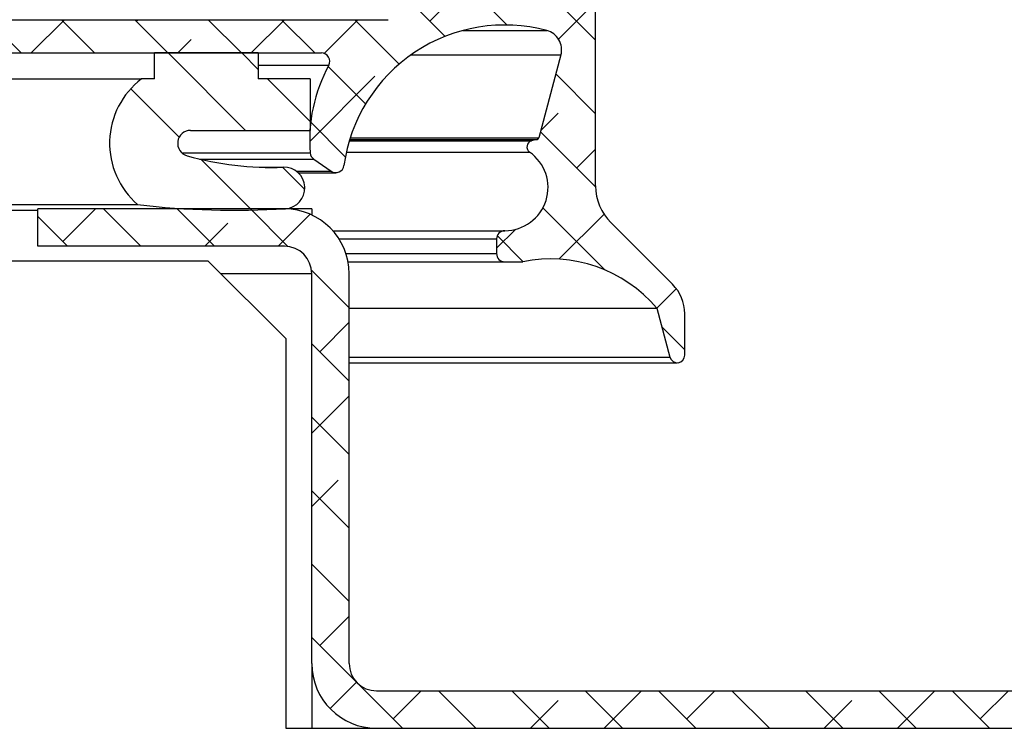
# Model space of a CAD drawing. Extents: x 210 to 529, y 305 to 511.
# Drawn here: x 440 to 442, y 395 to 397 of the extents above; entities that cross this region are included whole.
import ezdxf

# ---------------------------------------------------------------- set-up
doc = ezdxf.new("R2010")
doc.units = 0
doc.header["$MEASUREMENT"] = 0
doc.layers.get('0').update_dxf_attribs({"linetype": 'CONTINUOUS'})
pattern_1 = [(315, (436.1154380128214, 499.4427272956509), (0.08838834764831846, 0.08838834764831842), []), (44.99999999999999, (436.1154380128214, 499.4427272956509), (0.08838834764831852, 0.2651650429449553), [0.3125, -0.1875])]

msp = doc.modelspace()

# ---------------------------------------------------------------- hatches: boundary and pattern name
at = {"linetype": 'Continuous'}
h = msp.add_hatch(dxfattribs=at)
h.set_pattern_fill('ANSI38', angle=-90.00000000000001, style=0)
h.set_pattern_definition(pattern_1)
edge = h.paths.add_edge_path(flags=0)
edge.add_line((440.9705319153832, 396.2742717693215), (440.95681349086, 396.2705959285491))
edge.add_arc((440.9606957765368, 396.2561070411547), 0.015, 104.9999999999997, 235.0000000000104)
edge.add_arc((440.8924401806103, 396.1586279478844), 0.104, -90.0000000000008, 54.99999999999869, ccw=False)
edge.add_arc((440.8924401806103, 396.0346279478844), 0.02, 90.00000000000588, 180.0000000000008)
edge.add_line((440.8724401806107, 396.0346279478844), (440.8724401806107, 395.9998205602134))
edge.add_arc((440.8924401806103, 395.9998205602134), 0.01999999999999998, 180.0000000000008, 270.0000000000008)
edge.add_line((440.8924401806103, 395.9798205602135), (440.9358443061549, 395.9798205602135))
edge.add_arc((441.0026080510447, 395.6500318361408), 0.3364788257188004, 40.4771106269165, 101.44451345966502, ccw=False)
edge.add_line((441.2585558368341, 395.8684551203996), (441.2902524318424, 395.7501618174015))
edge.add_arc((441.3076390967158, 395.7548205602135), 0.0180000000000001, 194.9999999999868, 360.0000000000008)
edge.add_line((441.3256390967158, 395.7548205602135), (441.3256390967158, 395.8548205602136))
edge.add_arc((441.2256390967163, 395.8548205602135), 0.1, -1.272221872585407e-14, 44.99999999999569)
edge.add_line((441.2963497748347, 395.9255312383322), (441.1478018329622, 396.0740791802047))
edge.add_arc((441.2361901806103, 396.162467527853), 0.125, 180, 225, ccw=False)
edge.add_line((441.1111901806103, 396.162467527853), (441.1111901806103, 396.5967630311534))
edge.add_arc((441.1061901806102, 396.5967630311533), 0.005000000000000006, -1.272221872585407e-14, 75.52248781411237)
edge.add_arc((441.1111901806103, 396.6161279478844), 0.01500000000000004, 104.4775121859382, 255.5224878140618, ccw=False)
edge.add_arc((441.1061901806102, 396.6354928646155), 0.005000000000000006, -75.5224878140717, -1.272221872585407e-14)
edge.add_line((441.1111901806103, 396.6354928646155), (441.1111901806103, 396.9598779478844))
edge.add_arc((441.0661901806102, 396.9598779478844), 0.04499999999999996, -1.272221872585407e-14, 180.0000000000008)
edge.add_line((441.021190180611, 396.9598779478844), (441.021190180611, 396.9398779478844))
edge.add_line((441.021190180611, 396.9398779478844), (441.0461901806111, 396.9398779478844))
edge.add_arc((441.0461901806107, 396.9348779478846), 0.004999999999999972, -7.958078640513122e-13, 90, ccw=False)
edge.add_line((441.0511901806108, 396.9348779478846), (441.0511901806108, 396.7018018380891))
edge.add_arc((440.9730651806108, 396.701801838089), 0.07812500000000004, -98.44294587653599, -7.958078640513122e-13, ccw=False)
edge.add_arc((440.8924401806103, 396.1586279478844), 0.471, 81.55705412346346, 104.2968069707047)
edge.add_arc((440.771190180611, 396.6344214298701), 0.02000000000000005, -180.0000000000008, -75.7031930292946, ccw=False)
edge.add_line((440.7511901806106, 396.6344214298701), (440.7511901806106, 396.8398779478844))
edge.add_arc((440.7199401806106, 396.8398779478843), 0.03124999999999996, -1.272221872585407e-14, 75.08462456949644)
edge.add_line((440.727983684134, 396.8700750429611), (440.2238010623021, 397.0043725535213))
edge.add_arc((440.2199401806106, 396.9898779478844), 0.01499999999999998, 75.08462456948916, 180.0000000000008)
edge.add_line((440.2049401806103, 396.9898779478844), (440.2049401806103, 396.9405029478845))
edge.add_arc((440.1893151806103, 396.9405029478843), 0.01562499999999985, -135.0000000000308, -7.958078640513122e-13, ccw=False)
edge.add_line((440.1782666371541, 396.9294544044284), (440.1693075597921, 396.9384134817904))
edge.add_arc((440.1657720258868, 396.9348779478846), 0.004999999999999857, 44.99999999999279, 134.9999999999936)
edge.add_line((440.1622364919808, 396.9384134817903), (440.1532774146187, 396.9294544044283))
edge.add_arc((440.1422288711624, 396.9405029478843), 0.01562500000000003, -135.0000000000377, -44.999999999970896, ccw=False)
edge.add_line((440.1311803277063, 396.9294544044284), (440.1222212503442, 396.9384134817904))
edge.add_arc((440.1186857164389, 396.9348779478846), 0.004999999999999857, 44.9999999999856, 134.9999999999936)
edge.add_line((440.1151501825329, 396.9384134817903), (440.1061911051709, 396.9294544044283))
edge.add_arc((440.0951425617145, 396.9405029478843), 0.01562500000000003, -135.0000000000365, -44.999999999970896, ccw=False)
edge.add_line((440.0840940182584, 396.9294544044284), (440.0751349408963, 396.9384134817904))
edge.add_arc((440.071599406991, 396.9348779478846), 0.004999999999999857, 44.9999999999892, 134.9999999999972)
edge.add_line((440.0680638730851, 396.9384134817903), (440.059104795723, 396.9294544044283))
edge.add_arc((440.0480562522666, 396.9405029478843), 0.01562500000000003, -135.0000000000365, -44.999999999970896, ccw=False)
edge.add_line((440.0370077088105, 396.9294544044284), (440.0280486314484, 396.9384134817904))
edge.add_arc((440.0245130975431, 396.9348779478846), 0.004999999999999857, 44.9999999999892, 134.9999999999972)
edge.add_line((440.0209775636372, 396.9384134817903), (440.0120184862751, 396.9294544044283))
edge.add_arc((440.0009699428188, 396.9405029478843), 0.01562499999999999, -135.0000000000365, -44.999999999970896, ccw=False)
edge.add_line((439.9899213993626, 396.9294544044284), (439.9809623220006, 396.9384134817904))
edge.add_arc((439.9774267880953, 396.9348779478846), 0.004999999999999857, 44.9999999999856, 134.9999999999936)
edge.add_line((439.9738912541893, 396.9384134817903), (439.9649321768272, 396.9294544044283))
edge.add_arc((439.9538836333709, 396.9405029478843), 0.01562500000000003, -135.0000000000365, -44.999999999970896, ccw=False)
edge.add_line((439.9428350899148, 396.9294544044284), (439.9338760125527, 396.9384134817904))
edge.add_arc((439.9303404786474, 396.9348779478846), 0.004999999999999857, 45.0000000000036, 135.0000000000116)
edge.add_line((439.9268049447414, 396.9384134817903), (439.9178458673794, 396.9294544044283))
edge.add_arc((439.906797323923, 396.9405029478843), 0.01562500000000003, -135.0000000000308, -44.99999999996402, ccw=False)
edge.add_line((439.8957487804669, 396.9294544044284), (439.8867897031048, 396.9384134817904))
edge.add_arc((439.8832541691995, 396.9348779478846), 0.004999999999999857, 45.0000000000036, 135.0000000000116)
edge.add_line((439.8797186352936, 396.9384134817903), (439.8707595579315, 396.9294544044283))
edge.add_arc((439.8597110144751, 396.9405029478843), 0.01562499999999999, -135.0000000000319, -44.99999999996521, ccw=False)
edge.add_line((439.848662471019, 396.9294544044284), (439.8397033936569, 396.9384134817904))
edge.add_arc((439.8361678597516, 396.9348779478846), 0.004999999999999857, 45.00000000000718, 135.0000000000151)
edge.add_line((439.8326323258457, 396.9384134817903), (439.8236732484836, 396.9294544044283))
edge.add_arc((439.8126247050272, 396.9405029478843), 0.01562500000000009, -135.0000000000308, -44.99999999996521, ccw=False)
edge.add_line((439.8015761615711, 396.9294544044284), (439.792617084209, 396.9384134817904))
edge.add_arc((439.7890815503038, 396.9348779478846), 0.004999999999999857, 45.00000000000718, 135.0000000000151)
edge.add_line((439.7855460163978, 396.9384134817903), (439.7765869390357, 396.9294544044283))
edge.add_arc((439.7655383955794, 396.9405029478843), 0.01562499999999999, -135.0000000000308, -44.99999999996521, ccw=False)
edge.add_line((439.7544898521232, 396.9294544044284), (439.7455307747612, 396.9384134817904))
edge.add_arc((439.7419952408559, 396.9348779478846), 0.004999999999999857, 45.00000000000718, 135.0000000000151)
edge.add_line((439.7384597069499, 396.9384134817903), (439.7295006295878, 396.9294544044283))
edge.add_arc((439.7184520861315, 396.9405029478843), 0.01562499999999999, -135.0000000000308, -44.99999999996521, ccw=False)
edge.add_line((439.7074035426754, 396.9294544044284), (439.6984444653133, 396.9384134817904))
edge.add_arc((439.694908931408, 396.9348779478846), 0.004999999999999857, 45.0000000000036, 135.0000000000116)
edge.add_line((439.691373397502, 396.9384134817903), (439.68241432014, 396.9294544044283))
edge.add_arc((439.6713657766836, 396.9405029478843), 0.01562500000000003, -135.0000000000308, -44.99999999996521, ccw=False)
edge.add_line((439.6603172332275, 396.9294544044284), (439.6513581558654, 396.9384134817904))
edge.add_arc((439.6478226219601, 396.9348779478846), 0.004999999999999857, 45.0000000000036, 135.0000000000116)
edge.add_line((439.6442870880542, 396.9384134817903), (439.6353280106921, 396.9294544044283))
edge.add_arc((439.6242794672357, 396.9405029478843), 0.01562500000000009, -135.0000000000308, -44.99999999996521, ccw=False)
edge.add_line((439.6132309237796, 396.9294544044284), (439.6042718464175, 396.9384134817904))
edge.add_arc((439.6007363125123, 396.9348779478846), 0.004999999999999857, 45.0000000000036, 135.0000000000116)
edge.add_line((439.5972007786063, 396.9384134817903), (439.5882417012442, 396.9294544044283))
edge.add_arc((439.5771931577879, 396.9405029478843), 0.01562500000000009, -135.0000000000319, -44.99999999996521, ccw=False)
edge.add_line((439.5661446143317, 396.9294544044284), (439.5571855369697, 396.9384134817904))
edge.add_arc((439.5536500030644, 396.9348779478846), 0.004999999999999857, 45.00000000000718, 135.0000000000151)
edge.add_line((439.5501144691584, 396.9384134817903), (439.5441137240668, 396.9324127366988))
edge.add_arc((439.5330651806103, 396.9434612801548), 0.01562499999999983, -180.0000000000008, -44.9999999999697, ccw=False)
edge.add_line((439.5174401806103, 396.9434612801548), (439.5174401806103, 396.9898779478844))
edge.add_arc((439.5024401806108, 396.9898779478844), 0.01499999999999998, -1.272221872585407e-14, 104.9153754305198)
edge.add_line((439.4985792989196, 397.0043725535213), (438.9658595512806, 396.8187556511478))
edge.add_arc((438.9724401806102, 396.7998692719918), 0.02000000000000013, 109.210000000007, 180.0000000000008)
edge.add_line((438.9524401806107, 396.7998692719918), (438.9524401806107, 396.6023779478843))
edge.add_arc((438.9324401806102, 396.6023779478843), 0.02000000000000002, -90.0000000000008, -7.958078640513122e-13, ccw=False)
edge.add_line((438.9324401806102, 396.5823779478844), (438.5974401806102, 396.5823779478844))
edge.add_arc((438.5974401806102, 396.6023779478843), 0.02000000000000016, 180, 270, ccw=False)
edge.add_line((438.5774401806107, 396.6023779478843), (438.5774401806107, 396.7123779478844))
edge.add_arc((438.5574401806102, 396.7123779478845), 0.02000000000000009, -1.272221872585407e-14, 89.99999999999999)
edge.add_line((438.5574401806102, 396.7323779478845), (438.5374401806102, 396.7323779478845))
edge.add_arc((438.5374401806107, 396.7123779478845), 0.02000000000000023, 89.99999999999999, 180.0000000000008)
edge.add_line((438.5174401806103, 396.7123779478845), (438.5174401806103, 396.5223779478845))
edge.add_arc((438.5374401806107, 396.5223779478844), 0.02000000000000002, 180.0000000000008, 270.0000000000008)
edge.add_line((438.5374401806107, 396.5023779478844), (439.3874401806106, 396.5023779478844))
edge.add_arc((439.3874401806102, 396.4973779478846), 0.00500000000000005, -7.958078640513122e-13, 90, ccw=False)
edge.add_line((439.3924401806103, 396.4973779478846), (439.3924401806103, 396.4873779478846))
edge.add_arc((439.3974401806104, 396.4873779478843), 0.00500000000000005, 180.0000000000008, 270.0000000000008)
edge.add_line((439.3974401806104, 396.4823779478845), (440.4508159766767, 396.4823779478845))
edge.add_arc((440.4508159766769, 396.4623779478845), 0.02000000000000007, -28.667288619541523, 90, ccw=False)
edge.add_arc((440.7973969519467, 396.2728875059592), 0.3749999999999999, 151.3327113804349, 184.7677086114135)
edge.add_arc((440.4436253012668, 396.2433812494161), 0.01999999999999997, 184.7677086114026, 234.9999999999843)
edge.add_line((440.4321537725396, 396.2269982085303), (440.4737504796435, 396.1978718806515))
edge.add_arc((440.4852220083708, 396.2142549215372), 0.01999999999999998, 235.0000000000138, 352.2214048300217)
edge.add_arc((440.8924401806103, 396.1586279478844), 0.391, 74.99999999999909, 172.221404830036, ccw=False)
edge.add_arc((440.9812151130805, 396.4899405063015), 0.04800000000000001, -14.999999999982492, 75.00000000000068, ccw=False)
edge.add_line((441.0275795527427, 396.4775171921366), (440.9740674492891, 396.2778073032275))
edge.add_arc((440.9692378201576, 396.2791013984531), 0.004999999999999998, -74.99999999996402, -14.99999999990331, ccw=False)
edge = h.paths.add_edge_path(flags=0)
edge.add_arc((440.6111901806103, 396.6223779478846), 0.05999999999999998, -90.0000000000008, -7.958078640513122e-13, ccw=False)
edge.add_line((440.6111901806103, 396.5623779478844), (439.4790087231052, 396.5623779478844))
edge.add_arc((439.4790087231054, 396.5823779478844), 0.01999999999999993, 224.9999999999955, 269.99999999999744, ccw=False)
edge.add_line((439.4648665874815, 396.5682358122608), (439.4565823162341, 396.5765200835082))
edge.add_arc((439.4424401806104, 396.5623779478844), 0.01999999999999993, 45.00000000002609, 89.99999999999999)
edge.add_line((439.4424401806104, 396.5823779478844), (439.0524401806103, 396.5823779478844))
edge.add_arc((439.052440180611, 396.6023779478843), 0.02000000000000002, 180, 270, ccw=False)
edge.add_line((439.0324401806106, 396.6023779478843), (439.0324401806106, 396.7430267377644))
edge.add_arc((439.052440180611, 396.7430267377644), 0.01999999999999992, 109.210000000023, 180, ccw=False)
edge.add_line((439.0458595512805, 396.7619131169203), (439.4156253537856, 396.8907515599644))
edge.add_arc((439.4287866124455, 396.8529788016526), 0.0399999999999999, 44.99999999999562, 109.2099999999964, ccw=False)
edge.add_line((439.4570708836932, 396.8812630729), (439.4817402799563, 396.8565936766369))
edge.add_arc((439.5100245512035, 396.8848779478844), 0.03999999999999995, 224.9999999999959, 270.0000000000008)
edge.add_line((439.5100245512035, 396.8448779478844), (440.2123558100175, 396.8448779478844))
edge.add_arc((440.2123558100179, 396.8848779478844), 0.03999999999999995, 269.9999999999983, 315.0000000000044)
edge.add_line((440.2406400812647, 396.8565936766369), (440.272115694198, 396.8880692895703))
edge.add_arc((440.3003999654461, 396.859785018323), 0.04000000000000023, 75.084624569482, 135.0000000000189, ccw=False)
edge.add_line((440.3106956499555, 396.8984373000212), (440.6563380228654, 396.8063696479128))
edge.add_arc((440.6511901806102, 396.7870435070637), 0.02000000000000015, -7.958078640513122e-13, 75.08462456948081, ccw=False)
edge.add_line((440.6711901806107, 396.7870435070637), (440.6711901806107, 396.6223779478844))
h = msp.add_hatch(dxfattribs=at)
h.set_pattern_fill('ANSI34', angle=-90.00000000000001, style=0)
h.set_pattern_definition([(315, (436.1154380128214, 499.4427272956509), (0.5303300858899108, 0.5303300858899105), []), (315, (436.1154380128214, 499.2659506006509), (0.5303300858899108, 0.5303300858899105), []), (315, (436.1154380128214, 499.0891739046507), (0.5303300858899108, 0.5303300858899105), []), (315, (436.1154380128214, 498.9123972096508), (0.5303300858899108, 0.5303300858899105), [])])
edge = h.paths.add_edge_path(flags=0)
edge.add_arc((440.2413109811027, 398.1037102534016), 2, 263.2977920411553, 273.5146735640049)
edge.add_arc((440.3608540967166, 396.1573779478819), 0.05000000000000427, -86.48532643603134, 92.19445262004226)
edge.add_arc((440.3302212485346, 396.9567912506311), 0.7499999999999999, -105.70630002122499, -87.80554737998682, ccw=False)
edge.add_arc((440.1356510967157, 396.264877947882), 0.03124999999999961, 89.99999999997482, 254.2936999787583, ccw=False)
edge.add_line((440.1356510967157, 396.296127947882), (440.4233540967157, 396.296127947882))
edge.add_line((440.4233540967166, 396.296127947882), (440.4233540967166, 396.419877947882))
edge.add_line((440.4233540967157, 396.419877947882), (440.2983540967157, 396.419877947882))
edge.add_line((440.2983540967166, 396.419877947882), (440.2983540967166, 396.482377947882))
edge.add_line((440.2983540967166, 396.482377947882), (440.0483540967166, 396.482377947882))
edge.add_line((440.0483540967157, 396.482377947882), (440.0483540967157, 396.419877947882))
edge.add_line((440.0483540967157, 396.419877947882), (440.0171040967157, 396.419877947882))
edge.add_arc((440.1356510967157, 396.264877947882), 0.1951368525138189, 127.4094588782108, 229.1023019758246)
h = msp.add_hatch(dxfattribs=at)
h.set_pattern_fill('ANSI38', angle=-90.00000000000001, style=0)
h.set_pattern_definition(pattern_1)
edge = h.paths.add_edge_path(flags=0)
edge.add_line((443.8374380128221, 396.017127947882), (443.8374380128221, 396.107127947882))
edge.add_line((443.8374380128221, 396.1071279478819), (443.243438012822, 396.1071279478819))
edge.add_arc((443.243438012822, 395.951127947882), 0.1560000000000001, 89.99999999999835, 180.0000000000008)
edge.add_line((443.0874380128221, 395.951127947882), (443.0874380128221, 395.013127947882))
edge.add_arc((443.0214380128214, 395.0131279478819), 0.06600000000000607, -90.0000000000054, -7.958078640513122e-13, ccw=False)
edge.add_line((443.0214380128214, 394.9471279478821), (440.5834380128215, 394.9471279478821))
edge.add_arc((440.5834380128213, 395.0131279478819), 0.06600000000000607, -180.0000000000008, -89.99999999999551, ccw=False)
edge.add_line((440.5174380128215, 395.0131279478819), (440.5174380128215, 395.9511279478818))
edge.add_arc((440.3614380128215, 395.951127947882), 0.1560000000000001, -1.272221872585407e-14, 89.99999999999999)
edge.add_line((440.3614380128215, 396.1071279478819), (439.7674380128215, 396.1071279478819))
edge.add_line((439.7674380128215, 396.1071279478819), (439.7674380128215, 396.0171279478819))
edge.add_line((439.7674380128215, 396.017127947882), (440.3614380128215, 396.017127947882))
edge.add_arc((440.3614380128215, 395.951127947882), 0.06600000000000006, -7.958078640513122e-13, 90, ccw=False)
edge.add_line((440.4274380128213, 395.951127947882), (440.4274380128213, 395.013127947882))
edge.add_arc((440.5834380128213, 395.0131279478819), 0.1560000000000061, 180.0000000000008, 270.0000000000044)
edge.add_line((440.5834380128213, 394.8571279478819), (443.0214380128211, 394.8571279478819))
edge.add_arc((443.0214380128214, 395.0131279478819), 0.1560000000000061, 269.9999999999989, 360.0000000000008)
edge.add_line((443.1774380128213, 395.0131279478819), (443.1774380128213, 395.9511279478818))
edge.add_arc((443.243438012822, 395.951127947882), 0.06600000000000006, 90, 180, ccw=False)
edge.add_line((443.243438012822, 396.017127947882), (443.8374380128221, 396.017127947882))

# ---------------------------------------------------------------- linework, layer by layer
at = {"color": 7, "linetype": 'Continuous'}
for p, q in [((441.1111901581758, 396.162467734832), (441.1111901581758, 396.5967632511465)), ((439.4790087732749, 396.5623779417019), (440.6111902008847, 396.5623779417019)), ((439.3974401688952, 396.4823780658673), (440.4508160135406, 396.4823780658673)), ((440.048354129482, 396.4198776678772), (440.048354129482, 396.4823780658673)), ((440.2983541081271, 396.4823780658673), (440.048354129482, 396.4823780658673)), ((440.2983541081271, 396.4823780658673), (440.2983541081271, 396.4198776678772)), ((441.0275795373859, 396.4775170020227), (440.9740674288964, 396.2778074157515)), ((439.392439040002, 396.4198776678772), (440.0171040771515, 396.4198776678772)), ((440.048354129482, 396.4198776678772), (440.0171040771515, 396.4198776678772)), ((440.423354024118, 396.4198776678772), (440.2983541081271, 396.4198776678772)), ((440.423354024118, 396.4198776678772), (440.423354024118, 396.2961282174414)), ((440.1356510276869, 396.2961282174414), (440.423354024118, 396.2961282174414)), ((440.970531923072, 396.2742716165973), (440.9568134682154, 396.2705961923895)), ((440.3015030050842, 396.2073413497814), (440.3589395015729, 396.2073413497814)), ((440.4321537757955, 396.2269979760399), (440.4737504552672, 396.1978720725046)), ((440.3946192760636, 396.1942547276259), (440.4852220027465, 396.1942547276259)), ((439.392439040002, 396.1173782290431), (440.0078929302258, 396.1173782290431)), ((439.5804960942173, 396.1037102269369), (439.7674380546482, 396.1037102269369)), ((439.7674380546482, 396.017128027142), (439.7674380546482, 396.1071281074534)), ((440.3614380860422, 396.1071281074534), (439.7674380546482, 396.1071281074534)), ((440.4274380569382, 396.1071281074534), (440.3614380860422, 396.1071281074534)), ((440.4274380569382, 396.1071281074534), (440.4274380569382, 396.0924786233522)), ((441.2963497725291, 395.9255313519413), (441.1478018419016, 396.0740792092371)), ((440.4781587643415, 396.0546279139402), (440.8924401585277, 396.0546279139402)), ((440.3614380860422, 396.017128027142), (439.7674380546482, 396.017128027142)), ((440.8724401895693, 396.0346280916464), (440.8724401895693, 395.9998206804113)), ((438.0524378931427, 395.982377815246), (440.1774380782931, 395.982377815246)), ((440.1774380782931, 395.982377815246), (440.3649379522781, 395.7948780879255)), ((440.5147766079958, 395.9798205647878), (440.8924401585277, 395.9798205647878)), ((440.8924401585277, 395.9798205647878), (440.9358443371189, 395.9798205647878)), ((440.4274380569382, 395.0131279721031), (440.4274380569382, 395.9511279095811)), ((440.5174379905852, 395.0131279721031), (440.5174379905852, 395.9511279095811)), ((440.5174379905852, 395.8684552112897), (441.2585558224614, 395.8684552112897)), ((441.2585558224614, 395.8684552112897), (441.2902524329661, 395.7501616978265)), ((441.3256390975098, 395.7548206573392), (441.3256390975098, 395.8548206487973)), ((440.3649379522781, 395.7948780879255), (440.3649379522781, 394.8571280675605)), ((440.5174379905852, 395.7368204652789), (441.3076390887813, 395.7368204652789)), ((440.4274380569382, 395.0131279721031), (440.4274380569382, 394.8571280675605)), ((440.5834380348138, 394.947127854542), (443.0214379908298, 394.947127854542)), ((440.3649379522781, 394.8571280675605), (440.5834380348138, 394.8571280675605)), ((440.5834380348138, 394.8571280675605), (443.0214379908298, 394.8571280675605))]:
    msp.add_line(p, q, dxfattribs=at)
at = {"color": 8, "linetype": 'Continuous'}
for p, q in [((440.7912419142453, 396.5363050162318), (440.9936384028101, 396.5363050162318)), ((440.6661867055604, 396.4775170020227), (441.0275795373859, 396.4775170020227)), ((440.2983541081271, 396.4527834210805), (440.4683643308213, 396.4527834210805)), ((440.5200461337886, 396.2778074157515), (440.9740674288964, 396.2778074157515)), ((440.5178147728989, 396.2705961923895), (440.9568134682154, 396.2705961923895)), ((440.5189330933131, 396.2742716165973), (440.970531923072, 396.2742716165973)), ((440.1146695767334, 396.2417190326475), (440.4236944335184, 396.2417190326475)), ((440.5108339602089, 396.2438198617119), (440.9520921027565, 396.2438198617119)), ((440.1572989242754, 396.2269979760399), (440.4321537757955, 396.2269979760399)), ((440.3901839806344, 396.1978720725046), (440.4737504552672, 396.1978720725046)), ((440.4932095238078, 396.0346280916464), (440.8724401895693, 396.0346280916464)), ((440.5096440672874, 395.9998206804113), (440.8724401895693, 395.9998206804113)), ((440.4274380569382, 395.9511279095811), (440.2086879839576, 395.9511279095811)), ((440.5174379905852, 395.7501616978265), (441.2902524329661, 395.7501616978265))]:
    msp.add_line(p, q, dxfattribs=at)
at = {"color": 7, "linetype": 'Continuous'}
for centre, radius, start, end in [((440.8924401806103, 396.1586279478844), 0.3910000000000002, 75.00000000000554, 172.2214048300362), ((440.9812151130805, 396.4899405063015), 0.04800000000000525, 344.999999999992, 74.99999999999206), ((440.4508159766769, 396.4623779478845), 0.02000000000001023, 331.3327113804287, 90), ((440.7973969519467, 396.2728875059592), 0.3750000000000007, 151.332711380443, 184.7677086114147), ((440.1356510967157, 396.264877947882), 0.1951368525138237, 127.4094588782103, 229.1023019758302), ((440.1356510967157, 396.264877947882), 0.03125, 89.99999999997395, 254.2936999787589), ((440.9692378201576, 396.2791013984531), 0.005000000000004719, 284.9999999999945, 344.9999999999387), ((440.9606957765368, 396.2561070411547), 0.01499999999999974, 104.9999999999945, 234.999999999983), ((440.3302212485346, 396.9567912506311), 0.7499999999999859, 254.2936999787724, 272.1944526200133), ((440.4436253012668, 396.2433812494161), 0.0200000000000044, 184.7677086114411, 235.0000000000029), ((440.8924401806103, 396.1586279478844), 0.1040000000000124, 270, 55.00000000000293), ((440.3608540967166, 396.1573779478819), 0.05000000000005751, 273.514673563966, 92.19445262003933), ((440.4852220083708, 396.2142549215372), 0.02000000000000338, 235.0000000000108, 352.2214048300636), ((441.2361901806103, 396.162467527853), 0.1250000000000117, 180, 225.0000000000087), ((440.2413109811027, 398.1037102534016), 2.00000000000004, 263.2977920411615, 273.5146735640052), ((440.3614380128215, 395.951127947882), 0.1560000000000006, 0, 90), ((440.8924401806103, 396.0346279478844), 0.02000000000001023, 90, 180), ((440.3614380128215, 395.951127947882), 0.0660000000000025, 0, 90), ((440.8924401806103, 395.9998205602134), 0.02000000000002444, 180, 270), ((441.0026080510447, 395.6500318361408), 0.3364788257188093, 40.47711062692258, 101.4445134596706), ((441.2256390967163, 395.8548205602135), 0.1000000000000023, 0, 45.00000000000877), ((441.3076390967158, 395.7548205602135), 0.01800000000000031, 194.999999999981, 0), ((440.5834380128213, 395.0131279478819), 0.1560000000000059, 180, 270), ((440.5834380128213, 395.0131279478819), 0.0660000000000025, 180, 270)]:
    msp.add_arc(centre, radius, start, end, dxfattribs=at)

doc.saveas('drawing.dxf')
